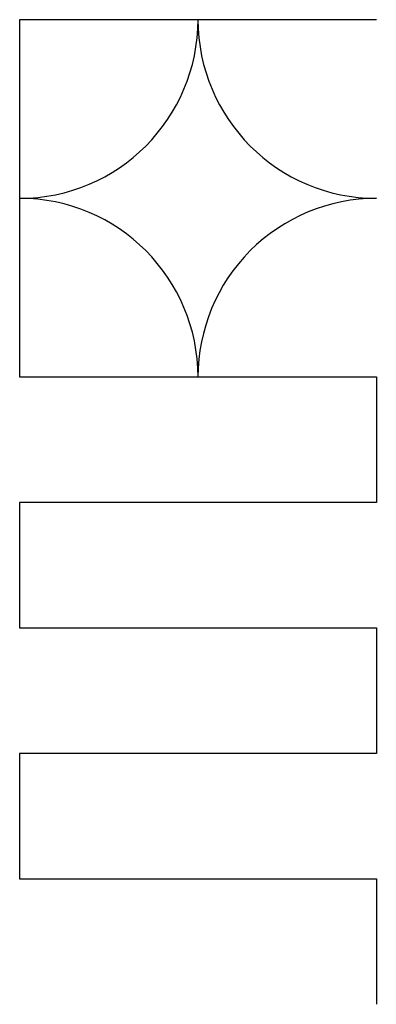
# Model space of a CAD drawing. Units: metres. Extents: x -25 to 4967, y -25 to 7100.
# Drawn here: x 4713 to 4967, y 1009 to 1710 of the extents above; entities that cross this region are included whole.
import ezdxf

# ---------------------------------------------------------------- set-up
doc = ezdxf.new("R2010")
doc.units = ezdxf.units.M

msp = doc.modelspace()

# ---------------------------------------------------------------- linework, layer by layer
for p, q in [((4839.912, 1710.286), (4712.724, 1710.286)), ((4712.724, 1710.286), (4712.724, 1455.908)), ((4967.101, 1710.286), (4839.912, 1710.286)), ((4712.724, 1455.908), (4839.912, 1455.909)), ((4839.912, 1455.909), (4967.101, 1455.908)), ((4967.101, 1455.908), (4967.101, 1366.577)), ((4967.101, 1366.577), (4712.724, 1366.577)), ((4712.724, 1366.577), (4712.724, 1277.244)), ((4712.724, 1277.244), (4967.101, 1277.244)), ((4967.101, 1277.244), (4967.101, 1187.911)), ((4967.101, 1187.911), (4712.724, 1187.911)), ((4712.724, 1187.911), (4712.724, 1098.579)), ((4712.724, 1098.579), (4967.101, 1098.579)), ((4967.101, 1098.579), (4967.101, 1009.246))]:
    msp.add_line(p, q)
for centre, start, end in [((4712.724, 1710.286), 270, 0), ((4967.101, 1710.286), 180, 270), ((4712.724, 1455.908), 0, 89.99999), ((4967.101, 1455.908), 89.99999, 180)]:
    msp.add_arc(centre, 127.189, start, end)

doc.saveas('drawing.dxf')
